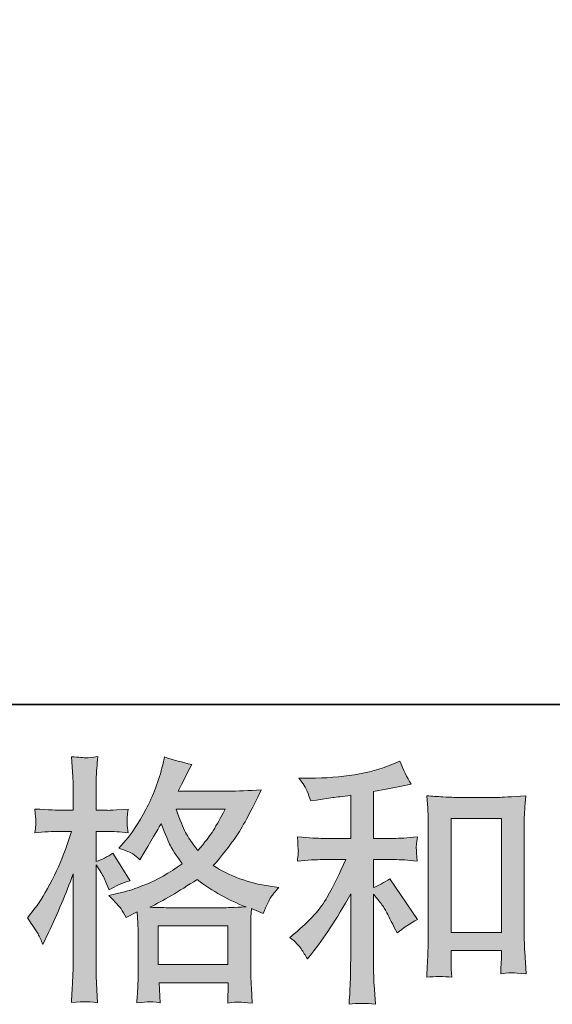
# Model space of a CAD drawing. Units: inches. Extents: x -462 to 2704, y -1519 to 735.
# Drawn here: x 567 to 721, y -1518 to -1233 of the extents above; entities that cross this region are included whole.
import ezdxf

# ---------------------------------------------------------------- set-up
doc = ezdxf.new("R2010")
doc.units = ezdxf.units.IN
doc.header["$MEASUREMENT"] = 0
doc.layers.add('图层 1', color=7, linetype='Continuous')

msp = doc.modelspace()

# ---------------------------------------------------------------- hatches: boundary and pattern name
at = {"layer": '图层 1'}
h = msp.add_hatch(color=7, dxfattribs=at)
h.dxf.hatch_style = 2
h.paths.add_polyline_path([(606.83, -1495.2), (627.03, -1495.2), (627.03, -1506.38), (606.83, -1506.38)])
edge = h.paths.add_edge_path()
edge.add_spline(control_points=[(626.18, -1461.45), (624.89, -1463.98), (623.78, -1466), (622.81, -1467.54), (621.85, -1469.08), (620.34, -1471.03), (618.31, -1473.4), (616.63, -1471.22), (615.44, -1469.47), (614.75, -1468.13), (614.05, -1466.8), (613.14, -1464.57), (612, -1461.45), (612, -1461.45), (626.18, -1461.45), (626.18, -1461.45)], knot_values=[0, 0, 0, 0, 1, 1, 1, 2, 2, 2, 3, 3, 3, 4, 4, 4, 5, 5, 5, 5], degree=3, periodic=0)
edge = h.paths.add_edge_path()
edge.add_spline(control_points=[(572.02, -1497.52), (572.46, -1498.34), (572.93, -1499.36), (573.43, -1500.54), (573.43, -1500.54), (575.06, -1497.13), (575.06, -1497.13), (577.68, -1491.64), (580.06, -1485.98), (582.19, -1480.13), (582.19, -1480.13), (582.19, -1505.37), (582.19, -1505.37), (582.19, -1507.3), (582.14, -1509.13), (582.04, -1510.86), (581.94, -1512.59), (581.82, -1514.77), (581.67, -1517.39), (583.72, -1517.24), (585.06, -1517.14), (585.7, -1517.13), (586.34, -1517.09), (587.53, -1517.22), (589.26, -1517.47), (589.26, -1517.47), (588.95, -1511.75), (588.95, -1511.75), (588.87, -1510.02), (588.82, -1507.92), (588.82, -1505.44), (588.82, -1505.44), (588.82, -1477.55), (588.82, -1477.55), (588.82, -1477.55), (589.93, -1479.17), (589.93, -1479.17), (590.33, -1479.81), (590.67, -1480.4), (590.97, -1480.95), (590.97, -1480.95), (591.86, -1483.03), (591.86, -1483.03), (591.86, -1483.03), (592.6, -1484.73), (592.6, -1484.73), (594.48, -1483.64), (596.51, -1482.78), (598.69, -1482.14), (598.69, -1482.14), (593.64, -1474.19), (593.64, -1474.19), (592.11, -1475.23), (590.5, -1476.02), (588.82, -1476.57), (588.82, -1476.57), (588.82, -1467.88), (588.82, -1467.88), (588.82, -1467.88), (592.08, -1467.88), (592.08, -1467.88), (593.77, -1467.88), (595.77, -1468.01), (598.1, -1468.26), (598.1, -1468.26), (597.87, -1466.18), (597.87, -1466.18), (597.82, -1466.18), (597.82, -1465.76), (597.87, -1464.92), (597.87, -1464.92), (597.87, -1463.6), (597.87, -1463.6), (597.87, -1463.13), (597.95, -1462.39), (598.1, -1461.38), (598.1, -1461.38), (594.76, -1461.6), (594.76, -1461.6), (593.07, -1461.75), (592.21, -1461.8), (592.16, -1461.75), (592.16, -1461.75), (588.82, -1461.67), (588.82, -1461.67), (588.82, -1461.67), (588.82, -1457.3), (588.82, -1457.3), (588.82, -1454.97), (588.84, -1453.19), (588.89, -1451.95), (588.94, -1450.71), (589.09, -1448.78), (589.34, -1446.16), (587.7, -1446.46), (586.59, -1446.58), (585.97, -1446.56), (585.35, -1446.53), (583.92, -1446.43), (581.67, -1446.24), (581.67, -1446.24), (582.11, -1452.1), (582.11, -1452.1), (582.16, -1452.64), (582.19, -1454.25), (582.19, -1456.92), (582.19, -1456.92), (582.19, -1461.75), (582.19, -1461.75), (582.19, -1461.75), (578.7, -1461.75), (578.7, -1461.75), (577.71, -1461.75), (575.19, -1461.62), (571.13, -1461.38), (571.28, -1463.23), (571.38, -1464.36), (571.4, -1464.74), (571.43, -1465.11), (571.4, -1465.58), (571.35, -1466.1), (571.3, -1466.62), (571.23, -1467.34), (571.13, -1468.26), (573.65, -1468.01), (576.18, -1467.88), (578.7, -1467.88), (578.7, -1467.88), (581.67, -1467.88), (581.67, -1467.88), (581.67, -1467.88), (580.04, -1472.8), (580.04, -1472.8), (579.24, -1475.26), (577.93, -1478.28), (576.1, -1481.86), (574.27, -1485.46), (572.64, -1488.17), (571.2, -1490), (571.2, -1490), (568.98, -1492.9), (568.98, -1492.9), (570.56, -1495.17), (571.57, -1496.71), (572.02, -1497.52)], knot_values=[0, 0, 0, 0, 0.352778, 0.352778, 0.352778, 0.705556, 0.705556, 0.705556, 1.058333, 1.058333, 1.058333, 1.411111, 1.411111, 1.411111, 1.763889, 1.763889, 1.763889, 2.116667, 2.116667, 2.116667, 2.469444, 2.469444, 2.469444, 2.822222, 2.822222, 2.822222, 3.175, 3.175, 3.175, 3.527778, 3.527778, 3.527778, 3.880556, 3.880556, 3.880556, 4.233333, 4.233333, 4.233333, 4.586111, 4.586111, 4.586111, 4.938889, 4.938889, 4.938889, 5.291667, 5.291667, 5.291667, 5.644444, 5.644444, 5.644444, 5.997222, 5.997222, 5.997222, 6.35, 6.35, 6.35, 6.702778, 6.702778, 6.702778, 7.055556, 7.055556, 7.055556, 7.408333, 7.408333, 7.408333, 7.761111, 7.761111, 7.761111, 8.113889, 8.113889, 8.113889, 8.466667, 8.466667, 8.466667, 8.819444, 8.819444, 8.819444, 9.172222, 9.172222, 9.172222, 9.525, 9.525, 9.525, 9.877778, 9.877778, 9.877778, 10.230556, 10.230556, 10.230556, 10.583333, 10.583333, 10.583333, 10.936111, 10.936111, 10.936111, 11.288889, 11.288889, 11.288889, 11.641667, 11.641667, 11.641667, 11.994444, 11.994444, 11.994444, 12.347222, 12.347222, 12.347222, 12.7, 12.7, 12.7, 13.052778, 13.052778, 13.052778, 13.405556, 13.405556, 13.405556, 13.758333, 13.758333, 13.758333, 14.111111, 14.111111, 14.111111, 14.463889, 14.463889, 14.463889, 14.816667, 14.816667, 14.816667, 15.169444, 15.169444, 15.169444, 15.522222, 15.522222, 15.522222, 15.875, 15.875, 15.875, 16.227778, 16.227778, 16.227778, 16.580556, 16.580556, 16.580556, 16.933333, 16.933333, 16.933333, 16.933333], degree=3, periodic=0)
edge.add_line((572.02, -1497.52), (572.02, -1497.52))
edge = h.paths.add_edge_path()
edge.add_spline(control_points=[(596.07, -1490.28), (596.49, -1490.92), (596.98, -1491.76), (597.58, -1492.8), (597.58, -1492.8), (600.77, -1491.17), (600.77, -1491.17), (600.77, -1491.17), (600.92, -1494.44), (600.92, -1494.44), (600.97, -1495.48), (600.99, -1496.46), (600.99, -1497.4), (600.99, -1497.4), (600.99, -1508.81), (600.99, -1508.81), (600.99, -1510.59), (600.97, -1512), (600.92, -1513.04), (600.87, -1514.08), (600.77, -1515.55), (600.62, -1517.42), (602.5, -1517.27), (603.66, -1517.17), (604.08, -1517.14), (604.5, -1517.13), (605.62, -1517.22), (607.4, -1517.42), (607.4, -1517.42), (607.1, -1511.63), (607.1, -1511.63), (607.1, -1511.63), (627.12, -1511.63), (627.12, -1511.63), (627.12, -1511.63), (626.96, -1517.56), (626.96, -1517.56), (628.5, -1517.32), (629.62, -1517.19), (630.31, -1517.22), (631, -1517.24), (632.24, -1517.37), (634.02, -1517.56), (634.02, -1517.56), (633.8, -1513.11), (633.8, -1513.11), (633.7, -1511.13), (633.65, -1509.7), (633.65, -1508.81), (633.65, -1508.81), (633.65, -1497.85), (633.65, -1497.85), (633.65, -1497.85), (633.65, -1493.84), (633.65, -1493.84), (633.65, -1493.34), (633.7, -1492.11), (633.8, -1490.13), (633.8, -1490.13), (637.21, -1491.61), (637.21, -1491.61), (638.25, -1489.19), (639.02, -1487.63), (639.49, -1486.91), (639.96, -1486.19), (640.7, -1485.25), (641.74, -1484.07), (641.74, -1484.07), (639.22, -1483.69), (639.22, -1483.69), (633.03, -1482.82), (627.56, -1480.82), (622.79, -1477.76), (625.26, -1474.99), (627.54, -1472.09), (629.57, -1469.05), (631.6, -1466.03), (633.95, -1461.6), (636.62, -1455.84), (633.06, -1456.08), (629.86, -1456.21), (627.04, -1456.21), (627.04, -1456.21), (612.59, -1456.21), (612.59, -1456.21), (612.59, -1456.21), (613.56, -1454.28), (613.56, -1454.28), (613.56, -1454.28), (614.6, -1452.27), (614.6, -1452.27), (614.6, -1452.27), (615.56, -1450.27), (615.56, -1450.27), (615.56, -1450.27), (616.55, -1448.5), (616.55, -1448.5), (613.86, -1447.89), (611.23, -1447.18), (608.66, -1446.33), (608.66, -1446.33), (608.14, -1448.56), (608.14, -1448.56), (607, -1453.27), (605.37, -1457.59), (603.22, -1461.53), (601.09, -1465.48), (599.16, -1468.45), (597.43, -1470.43), (597.43, -1470.43), (595.42, -1472.73), (595.42, -1472.73), (597.55, -1473.43), (598.91, -1473.97), (599.51, -1474.38), (600.1, -1474.76), (600.77, -1475.31), (601.51, -1476.05), (601.51, -1476.05), (602.77, -1473.92), (602.77, -1473.92), (605.62, -1469.12), (607.25, -1466.35), (607.7, -1465.61), (608.93, -1468.87), (609.8, -1471), (610.34, -1471.99), (610.86, -1472.98), (612, -1474.74), (613.78, -1477.24), (609.92, -1479.96), (606.41, -1481.94), (603.22, -1483.2), (600.04, -1484.46), (597.82, -1485.23), (596.54, -1485.48), (596.54, -1485.48), (592.53, -1486.37), (592.53, -1486.37), (594.46, -1488.35), (595.65, -1489.63), (596.07, -1490.28)], knot_values=[0, 0, 0, 0, 0.352778, 0.352778, 0.352778, 0.705556, 0.705556, 0.705556, 1.058333, 1.058333, 1.058333, 1.411111, 1.411111, 1.411111, 1.763889, 1.763889, 1.763889, 2.116667, 2.116667, 2.116667, 2.469444, 2.469444, 2.469444, 2.822222, 2.822222, 2.822222, 3.175, 3.175, 3.175, 3.527778, 3.527778, 3.527778, 3.880556, 3.880556, 3.880556, 4.233333, 4.233333, 4.233333, 4.586111, 4.586111, 4.586111, 4.938889, 4.938889, 4.938889, 5.291667, 5.291667, 5.291667, 5.644444, 5.644444, 5.644444, 5.997222, 5.997222, 5.997222, 6.35, 6.35, 6.35, 6.702778, 6.702778, 6.702778, 7.055556, 7.055556, 7.055556, 7.408333, 7.408333, 7.408333, 7.761111, 7.761111, 7.761111, 8.113889, 8.113889, 8.113889, 8.466667, 8.466667, 8.466667, 8.819444, 8.819444, 8.819444, 9.172222, 9.172222, 9.172222, 9.525, 9.525, 9.525, 9.877778, 9.877778, 9.877778, 10.230556, 10.230556, 10.230556, 10.583333, 10.583333, 10.583333, 10.936111, 10.936111, 10.936111, 11.288889, 11.288889, 11.288889, 11.641667, 11.641667, 11.641667, 11.994444, 11.994444, 11.994444, 12.347222, 12.347222, 12.347222, 12.7, 12.7, 12.7, 13.052778, 13.052778, 13.052778, 13.405556, 13.405556, 13.405556, 13.758333, 13.758333, 13.758333, 14.111111, 14.111111, 14.111111, 14.463889, 14.463889, 14.463889, 14.816667, 14.816667, 14.816667, 15.169444, 15.169444, 15.169444, 15.522222, 15.522222, 15.522222, 15.875, 15.875, 15.875, 16.227778, 16.227778, 16.227778, 16.580556, 16.580556, 16.580556, 16.580556], degree=3, periodic=0)
edge.add_line((596.07, -1490.28), (596.07, -1490.28))
edge = h.paths.add_edge_path()
edge.add_spline(control_points=[(618.09, -1481.79), (622.59, -1485.15), (627.32, -1487.8), (632.26, -1489.73), (628.7, -1489.88), (626.5, -1489.95), (625.66, -1489.95), (625.66, -1489.95), (610.07, -1489.95), (610.07, -1489.95), (609.58, -1489.95), (608.81, -1489.93), (607.75, -1489.9), (606.68, -1489.88), (605.54, -1489.85), (604.36, -1489.81), (608.17, -1487.92), (612.74, -1485.25), (618.09, -1481.79)], knot_values=[0, 0, 0, 0, 0.352778, 0.352778, 0.352778, 0.705556, 0.705556, 0.705556, 1.058333, 1.058333, 1.058333, 1.411111, 1.411111, 1.411111, 1.763889, 1.763889, 1.763889, 2.116667, 2.116667, 2.116667, 2.116667], degree=3, periodic=0)
edge.add_line((618.09, -1481.79), (618.09, -1481.79))
h = msp.add_hatch(color=7, dxfattribs=at)
h.dxf.hatch_style = 2
h.paths.add_polyline_path([(691.67, -1464.15), (706.22, -1464.15), (706.22, -1497.12), (691.67, -1497.12)])
edge = h.paths.add_edge_path()
edge.add_spline(control_points=[(648.25, -1501.85), (648.84, -1502.74), (649.43, -1503.71), (650.03, -1504.75), (650.03, -1504.75), (651.29, -1503.19), (651.29, -1503.19), (654.7, -1498.98), (658.46, -1493.24), (662.57, -1485.97), (662.57, -1485.97), (662.57, -1505.05), (662.57, -1505.05), (662.57, -1507.82), (662.55, -1509.92), (662.47, -1511.38), (662.4, -1512.83), (662.27, -1515.02), (662.13, -1517.89), (664.5, -1517.54), (667.03, -1517.52), (669.72, -1517.81), (669.72, -1517.81), (669.35, -1512.25), (669.35, -1512.25), (669.25, -1511.16), (669.2, -1508.83), (669.2, -1505.27), (669.2, -1505.27), (669.2, -1486.04), (669.2, -1486.04), (669.2, -1486.04), (670.84, -1488.05), (670.84, -1488.05), (671.58, -1488.99), (672.17, -1489.85), (672.62, -1490.65), (673.06, -1491.44), (673.93, -1493.1), (675.21, -1495.62), (675.21, -1495.62), (676.03, -1497.25), (676.03, -1497.25), (677.76, -1495.82), (679.74, -1494.51), (681.97, -1493.32), (681.97, -1493.32), (673.88, -1481.59), (673.88, -1481.59), (672.3, -1482.63), (670.74, -1483.47), (669.2, -1484.11), (669.2, -1484.11), (669.2, -1476.02), (669.2, -1476.02), (669.2, -1476.02), (675.14, -1476.02), (675.14, -1476.02), (677.02, -1476.02), (679.25, -1476.17), (681.82, -1476.47), (681.82, -1476.47), (681.67, -1474.19), (681.67, -1474.19), (681.67, -1474.19), (681.6, -1473.06), (681.6, -1473.06), (681.55, -1472.76), (681.55, -1472.34), (681.6, -1471.77), (681.65, -1471.22), (681.75, -1470.43), (681.89, -1469.44), (678.93, -1469.74), (676.65, -1469.89), (675.07, -1469.89), (675.07, -1469.89), (669.2, -1469.89), (669.2, -1469.89), (669.2, -1469.89), (669.2, -1456.31), (669.2, -1456.31), (669.2, -1456.31), (673.36, -1455.56), (673.36, -1455.56), (673.36, -1455.56), (677.29, -1454.75), (677.29, -1454.75), (677.29, -1454.75), (680.11, -1454.23), (680.11, -1454.23), (678.83, -1452.2), (677.74, -1449.97), (676.85, -1447.55), (676.85, -1447.55), (674.47, -1448.51), (674.47, -1448.51), (668.04, -1451.13), (660.1, -1452.45), (650.62, -1452.45), (650.62, -1452.45), (647.58, -1452.45), (647.58, -1452.45), (648.82, -1454.03), (649.61, -1455.27), (649.95, -1456.18), (650.3, -1457.1), (650.65, -1458.06), (650.99, -1459.05), (650.99, -1459.05), (652.63, -1458.83), (652.63, -1458.83), (652.63, -1458.83), (657.38, -1458.09), (657.38, -1458.09), (658.51, -1457.95), (660.25, -1457.72), (662.57, -1457.41), (662.57, -1457.41), (662.57, -1469.89), (662.57, -1469.89), (662.57, -1469.89), (654.48, -1469.89), (654.48, -1469.89), (653.15, -1469.89), (650.7, -1469.74), (647.13, -1469.44), (647.28, -1471.74), (647.38, -1473.06), (647.41, -1473.33), (647.43, -1473.6), (647.41, -1474), (647.36, -1474.47), (647.31, -1474.94), (647.23, -1475.6), (647.13, -1476.47), (650.15, -1476.17), (652.6, -1476.02), (654.48, -1476.02), (654.48, -1476.02), (661.16, -1476.02), (661.16, -1476.02), (659.43, -1479.88), (657.65, -1483.5), (655.79, -1486.86), (653.94, -1490.23), (650.75, -1493.76), (646.24, -1497.47), (646.24, -1497.47), (644.98, -1498.51), (644.98, -1498.51), (646.56, -1499.85), (647.65, -1500.96), (648.25, -1501.85)], knot_values=[0, 0, 0, 0, 0.352778, 0.352778, 0.352778, 0.705556, 0.705556, 0.705556, 1.058333, 1.058333, 1.058333, 1.411111, 1.411111, 1.411111, 1.763889, 1.763889, 1.763889, 2.116667, 2.116667, 2.116667, 2.469444, 2.469444, 2.469444, 2.822222, 2.822222, 2.822222, 3.175, 3.175, 3.175, 3.527778, 3.527778, 3.527778, 3.880556, 3.880556, 3.880556, 4.233333, 4.233333, 4.233333, 4.586111, 4.586111, 4.586111, 4.938889, 4.938889, 4.938889, 5.291667, 5.291667, 5.291667, 5.644444, 5.644444, 5.644444, 5.997222, 5.997222, 5.997222, 6.35, 6.35, 6.35, 6.702778, 6.702778, 6.702778, 7.055556, 7.055556, 7.055556, 7.408333, 7.408333, 7.408333, 7.761111, 7.761111, 7.761111, 8.113889, 8.113889, 8.113889, 8.466667, 8.466667, 8.466667, 8.819444, 8.819444, 8.819444, 9.172222, 9.172222, 9.172222, 9.525, 9.525, 9.525, 9.877778, 9.877778, 9.877778, 10.230556, 10.230556, 10.230556, 10.583333, 10.583333, 10.583333, 10.936111, 10.936111, 10.936111, 11.288889, 11.288889, 11.288889, 11.641667, 11.641667, 11.641667, 11.994444, 11.994444, 11.994444, 12.347222, 12.347222, 12.347222, 12.7, 12.7, 12.7, 13.052778, 13.052778, 13.052778, 13.405556, 13.405556, 13.405556, 13.758333, 13.758333, 13.758333, 14.111111, 14.111111, 14.111111, 14.463889, 14.463889, 14.463889, 14.816667, 14.816667, 14.816667, 15.169444, 15.169444, 15.169444, 15.522222, 15.522222, 15.522222, 15.875, 15.875, 15.875, 16.227778, 16.227778, 16.227778, 16.580556, 16.580556, 16.580556, 16.933333, 16.933333, 16.933333, 17.286111, 17.286111, 17.286111, 17.638889, 17.638889, 17.638889, 17.991667, 17.991667, 17.991667, 17.991667], degree=3, periodic=0)
edge.add_line((648.25, -1501.85), (648.25, -1501.85))
edge = h.paths.add_edge_path()
edge.add_spline(control_points=[(684.59, -1457.57), (684.59, -1457.57), (684.89, -1461.13), (684.89, -1461.13), (684.99, -1462.29), (685.04, -1463.51), (685.04, -1464.79), (685.04, -1464.79), (685.04, -1496.76), (685.04, -1496.76), (685.04, -1499.23), (685.01, -1501.29), (684.94, -1502.89), (684.86, -1504.5), (684.74, -1506.9), (684.59, -1510.07), (687.07, -1509.77), (689.52, -1509.77), (691.89, -1510.07), (691.74, -1508.39), (691.67, -1507.07), (691.67, -1506.13), (691.67, -1506.13), (691.67, -1502.35), (691.67, -1502.35), (691.67, -1502.35), (706.22, -1502.35), (706.22, -1502.35), (706.22, -1502.35), (706.22, -1504.87), (706.22, -1504.87), (706.22, -1505.17), (706.19, -1505.69), (706.14, -1506.43), (706.09, -1507.17), (706.07, -1508.04), (706.07, -1509.03), (708.02, -1508.83), (709.18, -1508.73), (709.58, -1508.76), (709.95, -1508.78), (711.24, -1508.88), (713.44, -1509.03), (713.44, -1509.03), (712.99, -1502.65), (712.99, -1502.65), (712.9, -1501.41), (712.85, -1499.23), (712.85, -1496.14), (712.85, -1496.14), (712.85, -1464.49), (712.85, -1464.49), (712.85, -1463.55), (712.9, -1462.54), (712.97, -1461.48), (713.04, -1460.41), (713.14, -1459.1), (713.29, -1457.57), (708.96, -1457.86), (706.34, -1458.01), (705.4, -1458.01), (705.4, -1458.01), (692.48, -1458.01), (692.48, -1458.01), (691.79, -1458.01), (690.73, -1457.96), (689.24, -1457.86), (687.78, -1457.77), (686.22, -1457.67), (684.59, -1457.57)], knot_values=[0, 0, 0, 0, 0.352778, 0.352778, 0.352778, 0.705556, 0.705556, 0.705556, 1.058333, 1.058333, 1.058333, 1.411111, 1.411111, 1.411111, 1.763889, 1.763889, 1.763889, 2.116667, 2.116667, 2.116667, 2.469444, 2.469444, 2.469444, 2.822222, 2.822222, 2.822222, 3.175, 3.175, 3.175, 3.527778, 3.527778, 3.527778, 3.880556, 3.880556, 3.880556, 4.233333, 4.233333, 4.233333, 4.586111, 4.586111, 4.586111, 4.938889, 4.938889, 4.938889, 5.291667, 5.291667, 5.291667, 5.644444, 5.644444, 5.644444, 5.997222, 5.997222, 5.997222, 6.35, 6.35, 6.35, 6.702778, 6.702778, 6.702778, 7.055556, 7.055556, 7.055556, 7.408333, 7.408333, 7.408333, 7.761111, 7.761111, 7.761111, 8.113889, 8.113889, 8.113889, 8.113889], degree=3, periodic=0)
edge.add_line((684.59, -1457.57), (684.59, -1457.57))

# ---------------------------------------------------------------- linework, layer by layer
at = {"layer": '图层 1', "color": 7, "lineweight": 35}
msp.add_lwpolyline([(2703.9, -1431.16), (-456, -1431.16), (-456, 615.61), (2703.9, 615.61), (2703.9, -1431.16)], dxfattribs=at)
at = {"layer": '图层 1', "color": 7, "lineweight": 0}
for points in [[(691.67, -1464.15), (706.22, -1464.15), (706.22, -1497.12), (691.67, -1497.12), (691.67, -1464.15)], [(606.83, -1495.2), (627.03, -1495.2), (627.03, -1506.38), (606.83, -1506.38), (606.83, -1495.2)]]:
    msp.add_lwpolyline(points, dxfattribs=at)
for points, knots in [([(572.02, -1497.52), (572.46, -1498.34), (572.93, -1499.36), (573.43, -1500.54), (573.43, -1500.54), (575.06, -1497.13), (575.06, -1497.13), (577.68, -1491.64), (580.06, -1485.98), (582.19, -1480.13), (582.19, -1480.13), (582.19, -1505.37), (582.19, -1505.37), (582.19, -1507.3), (582.14, -1509.13), (582.04, -1510.86), (581.94, -1512.59), (581.82, -1514.77), (581.67, -1517.39), (583.72, -1517.24), (585.06, -1517.14), (585.7, -1517.13), (586.34, -1517.09), (587.53, -1517.22), (589.26, -1517.47), (589.26, -1517.47), (588.95, -1511.75), (588.95, -1511.75), (588.87, -1510.02), (588.82, -1507.92), (588.82, -1505.44), (588.82, -1505.44), (588.82, -1477.55), (588.82, -1477.55), (588.82, -1477.55), (589.93, -1479.17), (589.93, -1479.17), (590.33, -1479.81), (590.67, -1480.4), (590.97, -1480.95), (590.97, -1480.95), (591.86, -1483.03), (591.86, -1483.03), (591.86, -1483.03), (592.6, -1484.73), (592.6, -1484.73), (594.48, -1483.64), (596.51, -1482.78), (598.69, -1482.14), (598.69, -1482.14), (593.64, -1474.19), (593.64, -1474.19), (592.11, -1475.23), (590.5, -1476.02), (588.82, -1476.57), (588.82, -1476.57), (588.82, -1467.88), (588.82, -1467.88), (588.82, -1467.88), (592.08, -1467.88), (592.08, -1467.88), (593.77, -1467.88), (595.77, -1468.01), (598.1, -1468.26), (598.1, -1468.26), (597.87, -1466.18), (597.87, -1466.18), (597.82, -1466.18), (597.82, -1465.76), (597.87, -1464.92), (597.87, -1464.92), (597.87, -1463.6), (597.87, -1463.6), (597.87, -1463.13), (597.95, -1462.39), (598.1, -1461.38), (598.1, -1461.38), (594.76, -1461.6), (594.76, -1461.6), (593.07, -1461.75), (592.21, -1461.8), (592.16, -1461.75), (592.16, -1461.75), (588.82, -1461.67), (588.82, -1461.67), (588.82, -1461.67), (588.82, -1457.3), (588.82, -1457.3), (588.82, -1454.97), (588.84, -1453.19), (588.89, -1451.95), (588.94, -1450.71), (589.09, -1448.78), (589.34, -1446.16), (587.7, -1446.46), (586.59, -1446.58), (585.97, -1446.56), (585.35, -1446.53), (583.92, -1446.43), (581.67, -1446.24), (581.67, -1446.24), (582.11, -1452.1), (582.11, -1452.1), (582.16, -1452.64), (582.19, -1454.25), (582.19, -1456.92), (582.19, -1456.92), (582.19, -1461.75), (582.19, -1461.75), (582.19, -1461.75), (578.7, -1461.75), (578.7, -1461.75), (577.71, -1461.75), (575.19, -1461.62), (571.13, -1461.38), (571.28, -1463.23), (571.38, -1464.36), (571.4, -1464.74), (571.43, -1465.11), (571.4, -1465.58), (571.35, -1466.1), (571.3, -1466.62), (571.23, -1467.34), (571.13, -1468.26), (573.65, -1468.01), (576.18, -1467.88), (578.7, -1467.88), (578.7, -1467.88), (581.67, -1467.88), (581.67, -1467.88), (581.67, -1467.88), (580.04, -1472.8), (580.04, -1472.8), (579.24, -1475.26), (577.93, -1478.28), (576.1, -1481.86), (574.27, -1485.46), (572.64, -1488.17), (571.2, -1490), (571.2, -1490), (568.98, -1492.9), (568.98, -1492.9), (570.56, -1495.17), (571.57, -1496.71), (572.02, -1497.52)], [0, 0, 0, 0, 1, 1, 1, 2, 2, 2, 3, 3, 3, 4, 4, 4, 5, 5, 5, 6, 6, 6, 7, 7, 7, 8, 8, 8, 9, 9, 9, 10, 10, 10, 11, 11, 11, 12, 12, 12, 13, 13, 13, 14, 14, 14, 15, 15, 15, 16, 16, 16, 17, 17, 17, 18, 18, 18, 19, 19, 19, 20, 20, 20, 21, 21, 21, 22, 22, 22, 23, 23, 23, 24, 24, 24, 25, 25, 25, 26, 26, 26, 27, 27, 27, 28, 28, 28, 29, 29, 29, 30, 30, 30, 31, 31, 31, 32, 32, 32, 33, 33, 33, 34, 34, 34, 35, 35, 35, 36, 36, 36, 37, 37, 37, 38, 38, 38, 39, 39, 39, 40, 40, 40, 41, 41, 41, 42, 42, 42, 43, 43, 43, 44, 44, 44, 45, 45, 45, 46, 46, 46, 47, 47, 47, 48, 48, 48, 48]), ([(596.07, -1490.28), (596.49, -1490.92), (596.98, -1491.76), (597.58, -1492.8), (597.58, -1492.8), (600.77, -1491.17), (600.77, -1491.17), (600.77, -1491.17), (600.92, -1494.44), (600.92, -1494.44), (600.97, -1495.48), (600.99, -1496.46), (600.99, -1497.4), (600.99, -1497.4), (600.99, -1508.81), (600.99, -1508.81), (600.99, -1510.59), (600.97, -1512), (600.92, -1513.04), (600.87, -1514.08), (600.77, -1515.55), (600.62, -1517.42), (602.5, -1517.27), (603.66, -1517.17), (604.08, -1517.14), (604.5, -1517.13), (605.62, -1517.22), (607.4, -1517.42), (607.4, -1517.42), (607.1, -1511.63), (607.1, -1511.63), (607.1, -1511.63), (627.12, -1511.63), (627.12, -1511.63), (627.12, -1511.63), (626.96, -1517.56), (626.96, -1517.56), (628.5, -1517.32), (629.62, -1517.19), (630.31, -1517.22), (631, -1517.24), (632.24, -1517.37), (634.02, -1517.56), (634.02, -1517.56), (633.8, -1513.11), (633.8, -1513.11), (633.7, -1511.13), (633.65, -1509.7), (633.65, -1508.81), (633.65, -1508.81), (633.65, -1497.85), (633.65, -1497.85), (633.65, -1497.85), (633.65, -1493.84), (633.65, -1493.84), (633.65, -1493.34), (633.7, -1492.11), (633.8, -1490.13), (633.8, -1490.13), (637.21, -1491.61), (637.21, -1491.61), (638.25, -1489.19), (639.02, -1487.63), (639.49, -1486.91), (639.96, -1486.19), (640.7, -1485.25), (641.74, -1484.07), (641.74, -1484.07), (639.22, -1483.69), (639.22, -1483.69), (633.03, -1482.82), (627.56, -1480.82), (622.79, -1477.76), (625.26, -1474.99), (627.54, -1472.09), (629.57, -1469.05), (631.6, -1466.03), (633.95, -1461.6), (636.62, -1455.84), (633.06, -1456.08), (629.86, -1456.21), (627.04, -1456.21), (627.04, -1456.21), (612.59, -1456.21), (612.59, -1456.21), (612.59, -1456.21), (613.56, -1454.28), (613.56, -1454.28), (613.56, -1454.28), (614.6, -1452.27), (614.6, -1452.27), (614.6, -1452.27), (615.56, -1450.27), (615.56, -1450.27), (615.56, -1450.27), (616.55, -1448.5), (616.55, -1448.5), (613.86, -1447.89), (611.23, -1447.18), (608.66, -1446.33), (608.66, -1446.33), (608.14, -1448.56), (608.14, -1448.56), (607, -1453.27), (605.37, -1457.59), (603.22, -1461.53), (601.09, -1465.48), (599.16, -1468.45), (597.43, -1470.43), (597.43, -1470.43), (595.42, -1472.73), (595.42, -1472.73), (597.55, -1473.43), (598.91, -1473.97), (599.51, -1474.38), (600.1, -1474.76), (600.77, -1475.31), (601.51, -1476.05), (601.51, -1476.05), (602.77, -1473.92), (602.77, -1473.92), (605.62, -1469.12), (607.25, -1466.35), (607.7, -1465.61), (608.93, -1468.87), (609.8, -1471), (610.34, -1471.99), (610.86, -1472.98), (612, -1474.74), (613.78, -1477.24), (609.92, -1479.96), (606.41, -1481.94), (603.22, -1483.2), (600.04, -1484.46), (597.82, -1485.23), (596.54, -1485.48), (596.54, -1485.48), (592.53, -1486.37), (592.53, -1486.37), (594.46, -1488.35), (595.65, -1489.63), (596.07, -1490.28)], [0, 0, 0, 0, 1, 1, 1, 2, 2, 2, 3, 3, 3, 4, 4, 4, 5, 5, 5, 6, 6, 6, 7, 7, 7, 8, 8, 8, 9, 9, 9, 10, 10, 10, 11, 11, 11, 12, 12, 12, 13, 13, 13, 14, 14, 14, 15, 15, 15, 16, 16, 16, 17, 17, 17, 18, 18, 18, 19, 19, 19, 20, 20, 20, 21, 21, 21, 22, 22, 22, 23, 23, 23, 24, 24, 24, 25, 25, 25, 26, 26, 26, 27, 27, 27, 28, 28, 28, 29, 29, 29, 30, 30, 30, 31, 31, 31, 32, 32, 32, 33, 33, 33, 34, 34, 34, 35, 35, 35, 36, 36, 36, 37, 37, 37, 38, 38, 38, 39, 39, 39, 40, 40, 40, 41, 41, 41, 42, 42, 42, 43, 43, 43, 44, 44, 44, 45, 45, 45, 46, 46, 46, 47, 47, 47, 47]), ([(648.25, -1501.85), (648.84, -1502.74), (649.43, -1503.71), (650.03, -1504.75), (650.03, -1504.75), (651.29, -1503.19), (651.29, -1503.19), (654.7, -1498.98), (658.46, -1493.24), (662.57, -1485.97), (662.57, -1485.97), (662.57, -1505.05), (662.57, -1505.05), (662.57, -1507.82), (662.55, -1509.92), (662.47, -1511.38), (662.4, -1512.83), (662.27, -1515.02), (662.13, -1517.89), (664.5, -1517.54), (667.03, -1517.52), (669.72, -1517.81), (669.72, -1517.81), (669.35, -1512.25), (669.35, -1512.25), (669.25, -1511.16), (669.2, -1508.83), (669.2, -1505.27), (669.2, -1505.27), (669.2, -1486.04), (669.2, -1486.04), (669.2, -1486.04), (670.84, -1488.05), (670.84, -1488.05), (671.58, -1488.99), (672.17, -1489.85), (672.62, -1490.65), (673.06, -1491.44), (673.93, -1493.1), (675.21, -1495.62), (675.21, -1495.62), (676.03, -1497.25), (676.03, -1497.25), (677.76, -1495.82), (679.74, -1494.51), (681.97, -1493.32), (681.97, -1493.32), (673.88, -1481.59), (673.88, -1481.59), (672.3, -1482.63), (670.74, -1483.47), (669.2, -1484.11), (669.2, -1484.11), (669.2, -1476.02), (669.2, -1476.02), (669.2, -1476.02), (675.14, -1476.02), (675.14, -1476.02), (677.02, -1476.02), (679.25, -1476.17), (681.82, -1476.47), (681.82, -1476.47), (681.67, -1474.19), (681.67, -1474.19), (681.67, -1474.19), (681.6, -1473.06), (681.6, -1473.06), (681.55, -1472.76), (681.55, -1472.34), (681.6, -1471.77), (681.65, -1471.22), (681.75, -1470.43), (681.89, -1469.44), (678.93, -1469.74), (676.65, -1469.89), (675.07, -1469.89), (675.07, -1469.89), (669.2, -1469.89), (669.2, -1469.89), (669.2, -1469.89), (669.2, -1456.31), (669.2, -1456.31), (669.2, -1456.31), (673.36, -1455.56), (673.36, -1455.56), (673.36, -1455.56), (677.29, -1454.75), (677.29, -1454.75), (677.29, -1454.75), (680.11, -1454.23), (680.11, -1454.23), (678.83, -1452.2), (677.74, -1449.97), (676.85, -1447.55), (676.85, -1447.55), (674.47, -1448.51), (674.47, -1448.51), (668.04, -1451.13), (660.1, -1452.45), (650.62, -1452.45), (650.62, -1452.45), (647.58, -1452.45), (647.58, -1452.45), (648.82, -1454.03), (649.61, -1455.27), (649.95, -1456.18), (650.3, -1457.1), (650.65, -1458.06), (650.99, -1459.05), (650.99, -1459.05), (652.63, -1458.83), (652.63, -1458.83), (652.63, -1458.83), (657.38, -1458.09), (657.38, -1458.09), (658.51, -1457.95), (660.25, -1457.72), (662.57, -1457.41), (662.57, -1457.41), (662.57, -1469.89), (662.57, -1469.89), (662.57, -1469.89), (654.48, -1469.89), (654.48, -1469.89), (653.15, -1469.89), (650.7, -1469.74), (647.13, -1469.44), (647.28, -1471.74), (647.38, -1473.06), (647.41, -1473.33), (647.43, -1473.6), (647.41, -1474), (647.36, -1474.47), (647.31, -1474.94), (647.23, -1475.6), (647.13, -1476.47), (650.15, -1476.17), (652.6, -1476.02), (654.48, -1476.02), (654.48, -1476.02), (661.16, -1476.02), (661.16, -1476.02), (659.43, -1479.88), (657.65, -1483.5), (655.79, -1486.86), (653.94, -1490.23), (650.75, -1493.76), (646.24, -1497.47), (646.24, -1497.47), (644.98, -1498.51), (644.98, -1498.51), (646.56, -1499.85), (647.65, -1500.96), (648.25, -1501.85)], [0, 0, 0, 0, 1, 1, 1, 2, 2, 2, 3, 3, 3, 4, 4, 4, 5, 5, 5, 6, 6, 6, 7, 7, 7, 8, 8, 8, 9, 9, 9, 10, 10, 10, 11, 11, 11, 12, 12, 12, 13, 13, 13, 14, 14, 14, 15, 15, 15, 16, 16, 16, 17, 17, 17, 18, 18, 18, 19, 19, 19, 20, 20, 20, 21, 21, 21, 22, 22, 22, 23, 23, 23, 24, 24, 24, 25, 25, 25, 26, 26, 26, 27, 27, 27, 28, 28, 28, 29, 29, 29, 30, 30, 30, 31, 31, 31, 32, 32, 32, 33, 33, 33, 34, 34, 34, 35, 35, 35, 36, 36, 36, 37, 37, 37, 38, 38, 38, 39, 39, 39, 40, 40, 40, 41, 41, 41, 42, 42, 42, 43, 43, 43, 44, 44, 44, 45, 45, 45, 46, 46, 46, 47, 47, 47, 48, 48, 48, 49, 49, 49, 50, 50, 50, 51, 51, 51, 51]), ([(684.59, -1457.57), (684.59, -1457.57), (684.89, -1461.13), (684.89, -1461.13), (684.99, -1462.29), (685.04, -1463.51), (685.04, -1464.79), (685.04, -1464.79), (685.04, -1496.76), (685.04, -1496.76), (685.04, -1499.23), (685.01, -1501.29), (684.94, -1502.89), (684.86, -1504.5), (684.74, -1506.9), (684.59, -1510.07), (687.07, -1509.77), (689.52, -1509.77), (691.89, -1510.07), (691.74, -1508.39), (691.67, -1507.07), (691.67, -1506.13), (691.67, -1506.13), (691.67, -1502.35), (691.67, -1502.35), (691.67, -1502.35), (706.22, -1502.35), (706.22, -1502.35), (706.22, -1502.35), (706.22, -1504.87), (706.22, -1504.87), (706.22, -1505.17), (706.19, -1505.69), (706.14, -1506.43), (706.09, -1507.17), (706.07, -1508.04), (706.07, -1509.03), (708.02, -1508.83), (709.18, -1508.73), (709.58, -1508.76), (709.95, -1508.78), (711.24, -1508.88), (713.44, -1509.03), (713.44, -1509.03), (712.99, -1502.65), (712.99, -1502.65), (712.9, -1501.41), (712.85, -1499.23), (712.85, -1496.14), (712.85, -1496.14), (712.85, -1464.49), (712.85, -1464.49), (712.85, -1463.55), (712.9, -1462.54), (712.97, -1461.48), (713.04, -1460.41), (713.14, -1459.1), (713.29, -1457.57), (708.96, -1457.86), (706.34, -1458.01), (705.4, -1458.01), (705.4, -1458.01), (692.48, -1458.01), (692.48, -1458.01), (691.79, -1458.01), (690.73, -1457.96), (689.24, -1457.86), (687.78, -1457.77), (686.22, -1457.67), (684.59, -1457.57)], [0, 0, 0, 0, 1, 1, 1, 2, 2, 2, 3, 3, 3, 4, 4, 4, 5, 5, 5, 6, 6, 6, 7, 7, 7, 8, 8, 8, 9, 9, 9, 10, 10, 10, 11, 11, 11, 12, 12, 12, 13, 13, 13, 14, 14, 14, 15, 15, 15, 16, 16, 16, 17, 17, 17, 18, 18, 18, 19, 19, 19, 20, 20, 20, 21, 21, 21, 22, 22, 22, 23, 23, 23, 23]), ([(626.18, -1461.45), (624.89, -1463.98), (623.78, -1466), (622.81, -1467.54), (621.85, -1469.08), (620.34, -1471.03), (618.31, -1473.4), (616.63, -1471.22), (615.44, -1469.47), (614.75, -1468.13), (614.05, -1466.8), (613.14, -1464.57), (612, -1461.45), (612, -1461.45), (626.18, -1461.45), (626.18, -1461.45)], [0, 0, 0, 0, 1, 1, 1, 2, 2, 2, 3, 3, 3, 4, 4, 4, 5, 5, 5, 5]), ([(618.09, -1481.79), (622.59, -1485.15), (627.32, -1487.8), (632.26, -1489.73), (628.7, -1489.88), (626.5, -1489.95), (625.66, -1489.95), (625.66, -1489.95), (610.07, -1489.95), (610.07, -1489.95), (609.58, -1489.95), (608.81, -1489.93), (607.75, -1489.9), (606.68, -1489.88), (605.54, -1489.85), (604.36, -1489.81), (608.17, -1487.92), (612.74, -1485.25), (618.09, -1481.79)], [0, 0, 0, 0, 1, 1, 1, 2, 2, 2, 3, 3, 3, 4, 4, 4, 5, 5, 5, 6, 6, 6, 6])]:
    msp.add_open_spline(points, degree=3, knots=knots, dxfattribs=at)

doc.saveas('drawing.dxf')
